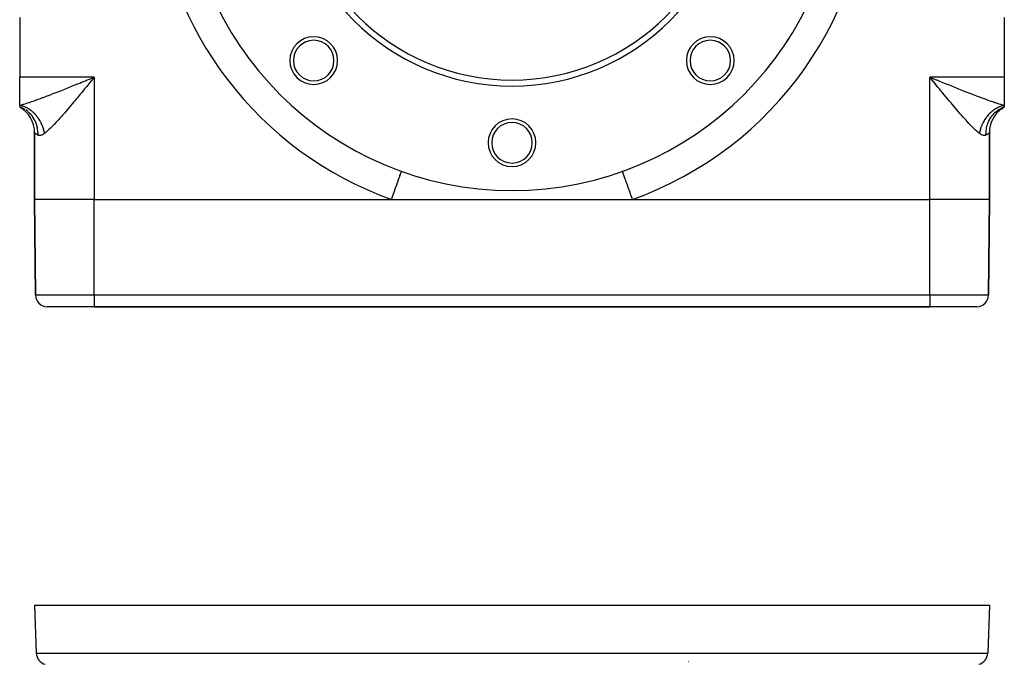
# Model space of a CAD drawing. Extents: x 24 to 824, y -403 to 283.
# Drawn here: x 234 to 399, y -253 to -145 of the extents above; entities that cross this region are included whole.
import ezdxf

# ---------------------------------------------------------------- set-up
doc = ezdxf.new("R2010")
doc.units = 0
doc.linetypes.add('DASHED', pattern=[11.05, 8.7, -2.35])
doc.layers.get('0').update_dxf_attribs({"linetype": 'CONTINUOUS'})
doc.layers.add('NEVIDI', color=4, linetype='DASHED')

msp = doc.modelspace()

# ---------------------------------------------------------------- linework, layer by layer
at = {"color": 2}
for p, q in [((234.000009, -144.905316), (234.000009, -154.905316)), ((399.000009, -144.905316), (399.000009, -154.905316)), ((234.000009, -159.626693), (234.000009, -154.905316)), ((386.850571, -155.334631), (386.500009, -154.905316)), ((399.000009, -154.905316), (399.000009, -159.626693)), ((387.043387, -155.570692), (386.850571, -155.334631)), ((234.445458, -160.088189), (234.000004, -159.905314)), ((234.000009, -159.626693), (234.000009, -159.905316)), ((234.000009, -159.905316), (234.405555, -160.162027)), ((234.000009, -159.905316), (234.418151, -160.157164)), ((234.000009, -159.905316), (234.438459, -160.147968)), ((234.000009, -159.905316), (234.465212, -160.133018)), ((398.534807, -160.133018), (399.000009, -159.905316)), ((398.56156, -160.147968), (399.000009, -159.905316)), ((398.581868, -160.157164), (399.000009, -159.905316)), ((398.594464, -160.162027), (399.000009, -159.905316)), ((398.621941, -160.146837), (399.000009, -159.905316)), ((399.000009, -159.626693), (399.000009, -159.905316)), ((234.482514, -160.106046), (234.465711, -160.097896)), ((236.500009, -164.235443), (236.500009, -175.405316)), ((236.500009, -175.405316), (236.500009, -164.235443)), ((396.500009, -175.405316), (396.500009, -164.235443)), ((396.500009, -164.235443), (396.500009, -175.405316)), ((297.989349, -170.698592), (297.989924, -170.696982)), ((335.012561, -170.703883), (335.010095, -170.696982)), ((236.500009, -175.405316), (236.639792, -191.422769)), ((236.639792, -191.422769), (236.500009, -175.405316)), ((246.500009, -175.405316), (296.307189, -175.405316)), ((296.307189, -175.405316), (336.69283, -175.405316)), ((336.69283, -175.405316), (386.500009, -175.405316)), ((396.500009, -175.405316), (396.360227, -191.422769)), ((396.360227, -191.422769), (396.500009, -175.405316)), ((246.500009, -193.405316), (238.639715, -193.405316)), ((246.500009, -193.405316), (386.500009, -193.405316)), ((386.500009, -193.405316), (246.500009, -193.405316)), ((394.360303, -193.405316), (386.500009, -193.405316)), ((236.500006, -243.405316), (236.781809, -251.475115)), ((236.500006, -243.405316), (236.781809, -251.475115)), ((236.500006, -243.405316), (396.500006, -243.405316)), ((396.500006, -243.405316), (396.218202, -251.475115)), ((396.500006, -243.405316), (396.218202, -251.475115)), ((346.09482, -252.905316), (346.042435, -252.905316))]:
    msp.add_line(p, q, dxfattribs=at)
for centre, radius, start, end in [((316.500009, -118.905316), 55, 180, 360), ((316.500009, -118.905316), 37.5, 180, 360), ((316.500009, -118.905316), 36.5, 180, 360), ((283.265991, -152.139334), 4, 0, 180), ((349.734028, -152.139334), 4, 0, 180), ((316.500009, -118.905316), 55, 326.814778, 327.692265), ((316.500009, -118.905316), 55, 327.827599, 327.871968), ((283.265991, -152.139334), 3.4, 0, 180), ((349.734028, -152.139334), 3.4, 0, 180), ((283.265991, -152.139334), 4, 180, 360), ((283.265991, -152.139334), 3.4, 180, 360), ((349.734028, -152.139334), 4, 180, 360), ((349.734028, -152.139334), 3.4, 180, 360), ((316.500009, -118.905316), 55, 321.206403, 321.974373), ((316.500009, -118.905316), 55, 322.113708, 322.159413), ((316.500009, -118.905316), 55, 315.573599, 316.256461), ((316.500009, -118.905316), 55, 316.400074, 316.447198), ((231.500009, -164.235443), 5, 0, 60), ((401.500009, -164.235443), 5, 120.000009, 125.111133), ((316.500009, -118.905316), 55, 309.924343, 310.538367), ((316.500009, -118.905316), 55, 310.686753, 310.735383), ((401.500009, -164.235443), 5, 125.471439, 180), ((316.500009, -165.905316), 4, 0, 180), ((316.500009, -165.905316), 3.4, 0, 180), ((316.500009, -118.905316), 55, 304.262028, 304.820475), ((316.500009, -118.905316), 55, 304.973695, 305.023935), ((316.500009, -165.905316), 4, 180, 360), ((316.500009, -165.905316), 3.4, 180, 360), ((316.500009, -118.905316), 55, 298.590524, 299.102582), ((316.500009, -118.905316), 55, 299.260961, 299.312918), ((316.500009, -118.905316), 55, 289.666638, 293.384621), ((316.500009, -118.905316), 55, 293.548628, 293.602427), ((238.639715, -191.405316), 2, 180.5, 270), ((394.360303, -191.405316), 2, 270, 359.5), ((238.780591, -251.405316), 2, 182, 255.333333), ((394.219421, -251.405316), 2, 284.666667, 358)]:
    msp.add_arc(centre, radius, start, end, dxfattribs=at)
at = {"layer": 'NEVIDI', "color": 7, "linetype": 'CONTINUOUS'}
for p, q in [((246.500009, -154.905316), (234.000009, -154.905316)), ((245.973997, -155.120043), (246.500009, -154.905316)), ((246.500009, -154.905316), (246.306767, -155.141983)), ((246.500009, -154.905316), (246.500009, -175.405316)), ((399.000009, -154.905316), (386.500009, -154.905316)), ((386.500009, -175.405316), (386.500009, -154.905316)), ((386.500009, -154.905316), (386.790314, -155.023829)), ((386.790314, -155.023829), (387.315056, -155.237996)), ((241.946588, -156.752985), (242.200877, -156.65101)), ((242.200877, -156.65101), (242.461803, -156.546143)), ((242.461803, -156.546143), (242.746212, -156.431594)), ((242.746212, -156.431594), (243.262152, -156.223218)), ((243.262152, -156.223218), (243.547033, -156.107881)), ((243.547033, -156.107881), (243.748107, -156.026368)), ((243.748107, -156.026368), (244.06569, -155.897462)), ((244.06569, -155.897462), (244.352131, -155.781047)), ((244.352131, -155.781047), (244.87319, -155.56897)), ((244.87319, -155.56897), (245.161098, -155.451651)), ((245.223891, -156.466633), (244.877175, -156.889561)), ((245.161098, -155.451651), (245.330475, -155.382594)), ((245.415541, -156.232531), (245.223891, -156.466633)), ((245.330475, -155.382594), (245.684552, -155.238163)), ((245.763826, -155.806647), (245.415541, -156.232531)), ((245.684552, -155.238163), (245.973997, -155.120043)), ((245.936353, -155.595514), (245.763826, -155.806647)), ((245.956391, -155.570987), (245.936353, -155.595514)), ((246.306767, -155.141983), (245.956391, -155.570987)), ((387.063491, -155.5953), (387.043387, -155.570692)), ((387.392543, -155.997895), (387.063491, -155.5953)), ((387.315056, -155.237996), (387.603835, -155.355798)), ((387.584302, -156.232317), (387.392543, -155.997895)), ((387.931909, -156.65676), (387.584302, -156.232317)), ((387.603835, -155.355798), (387.669691, -155.382654)), ((387.669691, -155.382654), (388.126454, -155.568818)), ((388.122875, -156.889598), (387.931909, -156.65676)), ((388.126454, -155.568818), (388.413753, -155.685797)), ((388.413753, -155.685797), (388.934353, -155.897472)), ((388.934353, -155.897472), (389.220272, -156.013534)), ((389.220272, -156.013534), (389.251911, -156.026368)), ((389.251911, -156.026368), (389.739144, -156.223734)), ((389.739144, -156.223734), (390.024362, -156.339011)), ((390.024362, -156.339011), (390.541112, -156.547302)), ((390.541112, -156.547302), (390.799168, -156.651011)), ((390.799168, -156.651011), (390.824932, -156.661353)), ((390.824932, -156.661353), (391.339817, -156.86753)), ((237.37241, -158.522724), (237.840868, -158.349843)), ((237.840868, -158.349843), (237.955951, -158.306956)), ((237.955951, -158.306956), (238.100156, -158.253004)), ((238.100156, -158.253004), (238.577576, -158.072825)), ((238.577576, -158.072825), (238.84186, -157.972144)), ((238.84186, -157.972144), (239.287272, -157.801096)), ((239.287272, -157.801096), (239.328108, -157.785333)), ((239.328108, -157.785333), (239.59767, -157.680958)), ((239.59767, -157.680958), (240.092905, -157.487859)), ((240.092905, -157.487859), (240.367708, -157.380035)), ((240.367708, -157.380035), (240.707877, -157.245963)), ((240.707877, -157.245963), (240.871941, -157.181078)), ((240.871941, -157.181078), (241.151933, -157.070034)), ((241.151933, -157.070034), (241.663519, -156.86622)), ((241.663519, -156.86622), (241.946588, -156.752985)), ((243.807718, -158.187157), (243.618744, -158.414979)), ((244.151711, -157.771174), (243.807718, -158.187157)), ((244.341233, -157.541374), (244.151711, -157.771174)), ((244.684316, -157.124418), (244.341233, -157.541374)), ((244.686765, -157.121438), (244.684316, -157.124418)), ((244.877175, -156.889561), (244.686765, -157.121438)), ((388.315852, -157.1246), (388.122875, -156.889598)), ((388.469214, -157.311131), (388.315852, -157.1246)), ((388.659402, -157.542144), (388.469214, -157.311131)), ((389.004997, -157.960915), (388.659402, -157.542144)), ((389.194139, -158.189464), (389.004997, -157.960915)), ((389.53832, -158.60401), (389.194139, -158.189464)), ((391.339817, -156.86753), (391.622224, -156.980176)), ((391.622224, -156.980176), (392.132375, -157.182768)), ((392.132375, -157.182768), (392.292159, -157.245962)), ((392.292159, -157.245962), (392.411835, -157.293204)), ((392.411835, -157.293204), (392.915394, -157.491099)), ((392.915394, -157.491099), (393.190028, -157.598372)), ((393.190028, -157.598372), (393.685264, -157.790491)), ((393.685264, -157.790491), (393.712741, -157.801096)), ((393.712741, -157.801096), (393.954091, -157.893989)), ((393.954091, -157.893989), (394.438773, -158.07904)), ((394.438773, -158.07904), (394.701306, -158.178363)), ((394.701306, -158.178363), (395.044049, -158.306958)), ((395.044049, -158.306958), (395.174825, -158.355677)), ((395.174825, -158.355677), (395.431529, -158.450705)), ((234.117403, -159.652713), (234, -159.626692)), ((234.000009, -159.626693), (234.096362, -159.60106)), ((234.096362, -159.60106), (234.472905, -159.495701)), ((234.151031, -159.660835), (234.117403, -159.652713)), ((234.299284, -159.700197), (234.151031, -159.660835)), ((234.332852, -159.709915), (234.299284, -159.700197)), ((234.439686, -159.742838), (234.332852, -159.709915)), ((234.480644, -159.756266), (234.439686, -159.742838)), ((234.472905, -159.495701), (234.635472, -159.447984)), ((234.514037, -159.767547), (234.480644, -159.756266)), ((234.661109, -159.82081), (234.514037, -159.767547)), ((234.635472, -159.447984), (234.686149, -159.432865)), ((234.694327, -159.833654), (234.661109, -159.82081)), ((234.686149, -159.432865), (235.0859, -159.309957)), ((234.840362, -159.89373), (234.694327, -159.833654)), ((234.873334, -159.908115), (234.840362, -159.89373)), ((234.978042, -159.955827), (234.873334, -159.908115)), ((235.018081, -159.974894), (234.978042, -159.955827)), ((235.050761, -159.990799), (235.018081, -159.974894)), ((235.193784, -160.06406), (235.050761, -159.990799)), ((235.0859, -159.309957), (235.311656, -159.237992)), ((235.311656, -159.237992), (235.619027, -159.137466)), ((235.619027, -159.137466), (235.73296, -159.09953)), ((235.73296, -159.09953), (235.970867, -159.019244)), ((235.970867, -159.019244), (236.41302, -158.866578)), ((236.41302, -158.866578), (236.661285, -158.779112)), ((236.661285, -158.779112), (236.729295, -158.754952)), ((236.729295, -158.754952), (237.118175, -158.615296)), ((237.118175, -158.615296), (237.37241, -158.522724)), ((242.285999, -160.003013), (242.2287, -160.070372)), ((242.562682, -159.676533), (242.285999, -160.003013)), ((242.747981, -159.456834), (242.562682, -159.676533)), ((243.087713, -159.052061), (242.747981, -159.456834)), ((243.275876, -158.826886), (243.087713, -159.052061)), ((243.46096, -158.604776), (243.275876, -158.826886)), ((243.618744, -158.414979), (243.46096, -158.604776)), ((389.53895, -158.604767), (389.53832, -158.60401)), ((389.726445, -158.829776), (389.53895, -158.604767)), ((390.068512, -159.238607), (389.726445, -158.829776)), ((390.254784, -159.46024), (390.068512, -159.238607)), ((390.593138, -159.860828), (390.254784, -159.46024)), ((390.713937, -160.003161), (390.593138, -159.860828)), ((390.776753, -160.077021), (390.713937, -160.003161)), ((395.431529, -158.450705), (395.89295, -158.61931)), ((395.89295, -158.61931), (396.144163, -158.709771)), ((396.144163, -158.709771), (396.270723, -158.754949)), ((396.270723, -158.754949), (396.595087, -158.869411)), ((396.595087, -158.869411), (396.839848, -158.954405)), ((396.839848, -158.954405), (397.275211, -159.102257)), ((397.275211, -159.102257), (397.380993, -159.137467)), ((397.380993, -159.137467), (397.508917, -159.179639)), ((397.508917, -159.179639), (397.921626, -159.312319)), ((397.838561, -160.046979), (397.806225, -160.064069)), ((397.942099, -159.994326), (397.838561, -160.046979)), ((397.921626, -159.312319), (398.142451, -159.38092)), ((397.981938, -159.974896), (397.942099, -159.994326)), ((398.014808, -159.959208), (397.981938, -159.974896)), ((398.159644, -159.893737), (398.014808, -159.959208)), ((398.142451, -159.38092), (398.364562, -159.447986)), ((398.192653, -159.879639), (398.159644, -159.893737)), ((398.338902, -159.820813), (398.192653, -159.879639)), ((398.372171, -159.808251), (398.338902, -159.820813)), ((398.364562, -159.447986), (398.531474, -159.496962)), ((398.478584, -159.770087), (398.372171, -159.808251)), ((398.519371, -159.756267), (398.478584, -159.770087)), ((398.552816, -159.745269), (398.519371, -159.756267)), ((398.531474, -159.496962), (398.738708, -159.555864)), ((398.700711, -159.700203), (398.552816, -159.745269)), ((398.591724, -160.070707), (399.000004, -159.905317)), ((398.734283, -159.690781), (398.700711, -159.700203)), ((398.882603, -159.652716), (398.734283, -159.690781)), ((398.738708, -159.555864), (399.000009, -159.626693)), ((398.916237, -159.644891), (398.882603, -159.652716)), ((399.000014, -159.626694), (398.916237, -159.644891)), ((234.923918, -160.353667), (234.494712, -160.112019)), ((235.367401, -160.677235), (235.015671, -160.413905)), ((235.226026, -160.081409), (235.193784, -160.06406)), ((235.367358, -160.161166), (235.226026, -160.081409)), ((235.399174, -160.179967), (235.367358, -160.161166)), ((235.499974, -160.241641), (235.399174, -160.179967)), ((235.468389, -160.76345), (235.39926, -160.703879)), ((235.49273, -160.785016), (235.468389, -160.76345)), ((235.77, -161.054591), (235.49273, -160.785016)), ((235.538448, -160.266038), (235.499974, -160.241641)), ((235.569863, -160.286317), (235.538448, -160.266038)), ((235.706701, -160.378463), (235.569863, -160.286317)), ((235.737445, -160.400039), (235.706701, -160.378463)), ((235.871785, -160.498203), (235.737445, -160.400039)), ((235.798554, -161.085098), (235.77, -161.054591)), ((235.8968, -161.194513), (235.798554, -161.085098)), ((235.90193, -160.52112), (235.871785, -160.498203)), ((235.918366, -161.219502), (235.8968, -161.194513)), ((235.997194, -160.595763), (235.90193, -160.52112)), ((236.126125, -161.480496), (235.918366, -161.219502)), ((236.033445, -160.625074), (235.997194, -160.595763)), ((236.062892, -160.649259), (236.033445, -160.625074)), ((236.191231, -160.758732), (236.062892, -160.649259)), ((236.150974, -161.514445), (236.126125, -161.480496)), ((236.267181, -161.68231), (236.150974, -161.514445)), ((236.219956, -160.784166), (236.191231, -160.758732)), ((236.345021, -160.899067), (236.219956, -160.784166)), ((236.285268, -161.709904), (236.267181, -161.68231)), ((236.372982, -160.925711), (236.345021, -160.899067)), ((236.461089, -161.01206), (236.372982, -160.925711)), ((236.494504, -161.045785), (236.461089, -161.01206)), ((236.521676, -161.07362), (236.494504, -161.045785)), ((236.639424, -161.198644), (236.521676, -161.07362)), ((236.665665, -161.227522), (236.639424, -161.198644)), ((236.779428, -161.357287), (236.665665, -161.227522)), ((236.80475, -161.387224), (236.779428, -161.357287)), ((236.884266, -161.483877), (236.80475, -161.387224)), ((236.914312, -161.521483), (236.884266, -161.483877)), ((236.938639, -161.552386), (236.914312, -161.521483)), ((237.043766, -161.690832), (236.938639, -161.552386)), ((237.067074, -161.722663), (237.043766, -161.690832)), ((241.042767, -161.440123), (240.727408, -161.794556)), ((241.178047, -161.286621), (241.042767, -161.440123)), ((241.218394, -161.240681), (241.178047, -161.286621)), ((241.540083, -160.872004), (241.218394, -161.240681)), ((241.718873, -160.665388), (241.540083, -160.872004)), ((242.046688, -160.283718), (241.718873, -160.665388)), ((242.2287, -160.070372), (242.046688, -160.283718)), ((391.110156, -160.467137), (390.776753, -160.077021)), ((391.289833, -160.675938), (391.110156, -160.467137)), ((391.616702, -161.052861), (391.289833, -160.675938)), ((391.79215, -161.253413), (391.616702, -161.052861)), ((391.82198, -161.287377), (391.79215, -161.253413)), ((392.112215, -161.615639), (391.82198, -161.287377)), ((392.282932, -161.806727), (392.112215, -161.615639)), ((395.956235, -161.690864), (395.854833, -161.832578)), ((395.979749, -161.659181), (395.956235, -161.690864)), ((396.055952, -161.559345), (395.979749, -161.659181)), ((396.085716, -161.521482), (396.055952, -161.559345)), ((396.11028, -161.490692), (396.085716, -161.521482)), ((396.220615, -161.357269), (396.11028, -161.490692)), ((396.246101, -161.327535), (396.220615, -161.357269)), ((396.36062, -161.198627), (396.246101, -161.327535)), ((396.387041, -161.169934), (396.36062, -161.198627)), ((396.472338, -161.079833), (396.387041, -161.169934)), ((396.505526, -161.045787), (396.472338, -161.079833)), ((396.532798, -161.01822), (396.505526, -161.045787)), ((396.654978, -160.899098), (396.532798, -161.01822)), ((396.68307, -160.872686), (396.654978, -160.899098)), ((396.808756, -160.758772), (396.68307, -160.872686)), ((396.71475, -161.709905), (396.873879, -161.480515)), ((396.83763, -160.733553), (396.808756, -160.758772)), ((396.930747, -160.654555), (396.83763, -160.733553)), ((396.873879, -161.480515), (396.899018, -161.446812)), ((396.899018, -161.446812), (397.060492, -161.244377)), ((396.966583, -160.625076), (396.930747, -160.654555)), ((396.996175, -160.601112), (396.966583, -160.625076)), ((397.128247, -160.498202), (396.996175, -160.601112)), ((397.060492, -161.244377), (397.081654, -161.219499)), ((397.081654, -161.219499), (397.23001, -161.0546)), ((397.158501, -160.475534), (397.128247, -160.498202)), ((397.293368, -160.378436), (397.158501, -160.475534)), ((397.23001, -161.0546), (397.258834, -161.024364)), ((397.258834, -161.024364), (397.483085, -160.806774)), ((397.324197, -160.357126), (397.293368, -160.378436)), ((397.423145, -160.290893), (397.324197, -160.357126)), ((397.461576, -160.266041), (397.423145, -160.290893)), ((397.492974, -160.246095), (397.461576, -160.266041)), ((397.483085, -160.806774), (397.507288, -160.785016)), ((397.632637, -160.161184), (397.492974, -160.246095)), ((397.507288, -160.785016), (397.632554, -160.677288)), ((397.632554, -160.677288), (397.664634, -160.650959)), ((397.664525, -160.142655), (397.632637, -160.161184)), ((397.806225, -160.064069), (397.664525, -160.142655)), ((397.664634, -160.650959), (397.957446, -160.43219)), ((397.957446, -160.43219), (397.984348, -160.413905)), ((397.984348, -160.413905), (398.076032, -160.353712)), ((398.076032, -160.353712), (398.110969, -160.331616)), ((398.110969, -160.331616), (398.476216, -160.126451)), ((398.476216, -160.126451), (398.505255, -160.112045)), ((398.505255, -160.112045), (398.554406, -160.088263)), ((398.554406, -160.088263), (398.591724, -160.070707)), ((236.43102, -161.949228), (236.285268, -161.709904)), ((236.451811, -161.986135), (236.43102, -161.949228)), ((236.573127, -162.218457), (236.451811, -161.986135)), ((236.587566, -162.248308), (236.573127, -162.218457)), ((236.680498, -162.454343), (236.587566, -162.248308)), ((236.69698, -162.493761), (236.680498, -162.454343)), ((236.809713, -162.794248), (236.69698, -162.493761)), ((236.820364, -162.826074), (236.809713, -162.794248)), ((236.871226, -162.989146), (236.820364, -162.826074)), ((236.883141, -163.030452), (236.871226, -162.989146)), ((236.972999, -163.399962), (236.883141, -163.030452)), ((237.167605, -161.865082), (237.067074, -161.722663)), ((237.189861, -161.8978), (237.167605, -161.865082)), ((237.259577, -162.003313), (237.189861, -161.8978)), ((237.285593, -162.04392), (237.259577, -162.003313)), ((237.306741, -162.077452), (237.285593, -162.04392)), ((237.397561, -162.227107), (237.306741, -162.077452)), ((237.417565, -162.261389), (237.397561, -162.227107)), ((237.503255, -162.414211), (237.417565, -162.261389)), ((237.522061, -162.449144), (237.503255, -162.414211)), ((237.580512, -162.561265), (237.522061, -162.449144)), ((237.602444, -162.604813), (237.580512, -162.561265)), ((237.620047, -162.64039), (237.602444, -162.604813)), ((237.694981, -162.798647), (237.620047, -162.64039)), ((237.711333, -162.834781), (237.694981, -162.798647)), ((237.780686, -162.995345), (237.711333, -162.834781)), ((237.795768, -163.031986), (237.780686, -162.995345)), ((237.842235, -163.149309), (237.795768, -163.031986)), ((237.859382, -163.194452), (237.842235, -163.149309)), ((237.873227, -163.231698), (237.859382, -163.194452)), ((237.931006, -163.395816), (237.873227, -163.231698)), ((239.322123, -163.293633), (239.232422, -163.383181)), ((239.611945, -162.998157), (239.322123, -163.293633)), ((239.775316, -162.827875), (239.611945, -162.998157)), ((240.077524, -162.506858), (239.775316, -162.827875)), ((240.154781, -162.423658), (240.077524, -162.506858)), ((240.246283, -162.32456), (240.154781, -162.423658)), ((240.555595, -161.985437), (240.246283, -162.32456)), ((240.727408, -161.794556), (240.555595, -161.985437)), ((392.594168, -162.150852), (392.282932, -161.806727)), ((392.761873, -162.333744), (392.594168, -162.150852)), ((392.845238, -162.423937), (392.761873, -162.333744)), ((393.065267, -162.659534), (392.845238, -162.423937)), ((393.229995, -162.83343), (393.065267, -162.659534)), ((393.52449, -163.138311), (393.229995, -162.83343)), ((393.683498, -163.299273), (393.52449, -163.138311)), ((393.767597, -163.383232), (393.683498, -163.299273)), ((395.123814, -163.239815), (395.081708, -163.358462)), ((395.140642, -163.194447), (395.123814, -163.239815)), ((395.154678, -163.157416), (395.140642, -163.194447)), ((395.219332, -162.995354), (395.154678, -163.157416)), ((395.234643, -162.958819), (395.219332, -162.995354)), ((395.305028, -162.798674), (395.234643, -162.958819)), ((395.321621, -162.762622), (395.305028, -162.798674)), ((395.376049, -162.648403), (395.321621, -162.762622)), ((395.39758, -162.604808), (395.376049, -162.648403)), ((395.415476, -162.569211), (395.39758, -162.604808)), ((395.496796, -162.414158), (395.415476, -162.569211)), ((395.515837, -162.379321), (395.496796, -162.414158)), ((395.602467, -162.227097), (395.515837, -162.379321)), ((395.622692, -162.19294), (395.602467, -162.227097)), ((395.688565, -162.084994), (395.622692, -162.19294)), ((395.714432, -162.043917), (395.688565, -162.084994)), ((395.735776, -162.010551), (395.714432, -162.043917)), ((395.832387, -161.865127), (395.735776, -162.010551)), ((395.854833, -161.832578), (395.832387, -161.865127)), ((396.020357, -163.433263), (396.128808, -162.989095)), ((396.128808, -162.989095), (396.141069, -162.947929)), ((396.141069, -162.947929), (396.169216, -162.857983)), ((396.169216, -162.857983), (396.179661, -162.826057)), ((396.179661, -162.826057), (396.319505, -162.45438)), ((396.319505, -162.45438), (396.336304, -162.415172)), ((396.336304, -162.415172), (396.398043, -162.278632)), ((396.398043, -162.278632), (396.412454, -162.248306)), ((396.412454, -162.248306), (396.568996, -161.949232)), ((396.568996, -161.949232), (396.590108, -161.912524)), ((396.590108, -161.912524), (396.696846, -161.737642)), ((396.696846, -161.737642), (396.71475, -161.709905)), ((236.517231, -164.250503), (236.500009, -164.235443)), ((236.521894, -164.254487), (236.517231, -164.250503)), ((236.579537, -164.302347), (236.521894, -164.254487)), ((236.581974, -164.304316), (236.579537, -164.302347)), ((236.591732, -164.312157), (236.581974, -164.304316)), ((236.693921, -164.390867), (236.591732, -164.312157)), ((236.708784, -164.401806), (236.693921, -164.390867)), ((236.816815, -164.47716), (236.708784, -164.401806)), ((236.85313, -164.500894), (236.816815, -164.47716)), ((236.873046, -164.51358), (236.85313, -164.500894)), ((237.059585, -164.621498), (236.873046, -164.51358)), ((236.979664, -163.43328), (236.972999, -163.399962)), ((237.00052, -163.546104), (236.979664, -163.43328)), ((237.007729, -163.588801), (237.00052, -163.546104)), ((237.060429, -164.026097), (237.007729, -163.588801)), ((237.071919, -164.627963), (237.059585, -164.621498)), ((237.062959, -164.06035), (237.060429, -164.026097)), ((237.066698, -164.117949), (237.062959, -164.06035)), ((237.069095, -164.16144), (237.066698, -164.117949)), ((237.071919, -164.627963), (237.069095, -164.16144)), ((237.172203, -164.669163), (237.071919, -164.627961)), ((237.187608, -164.673676), (237.172203, -164.669163)), ((237.208157, -164.679009), (237.187608, -164.673676)), ((237.308363, -164.694668), (237.208157, -164.679009)), ((237.325329, -164.69575), (237.308363, -164.694668)), ((237.457745, -164.690424), (237.325329, -164.69575)), ((237.47626, -164.687875), (237.457745, -164.690424)), ((237.618426, -164.655163), (237.47626, -164.687875)), ((237.638199, -164.648882), (237.618426, -164.655163)), ((237.747311, -164.60718), (237.638199, -164.648882)), ((237.789106, -164.588176), (237.747311, -164.60718)), ((237.809907, -164.578115), (237.789106, -164.588176)), ((237.969169, -164.488464), (237.809907, -164.578115)), ((237.943447, -163.43322), (237.931006, -163.395816)), ((237.995363, -163.59894), (237.943447, -163.43322)), ((237.99108, -164.474441), (237.969169, -164.488464)), ((238.158389, -164.354581), (237.99108, -164.474441)), ((238.006449, -163.636638), (237.995363, -163.59894)), ((238.04013, -163.757218), (238.006449, -163.636638)), ((238.052325, -163.803435), (238.04013, -163.757218)), ((238.062032, -163.841332), (238.052325, -163.803435)), ((238.101803, -164.008918), (238.062032, -163.841332)), ((238.110118, -164.046959), (238.101803, -164.008918)), ((238.143712, -164.215026), (238.110118, -164.046959)), ((238.150618, -164.253138), (238.143712, -164.215026)), ((238.166678, -164.348069), (238.150618, -164.253138)), ((238.166678, -164.348069), (238.158389, -164.354581)), ((238.342975, -164.204895), (238.166676, -164.34807)), ((238.425667, -164.134963), (238.342975, -164.204895)), ((238.48202, -164.08638), (238.425667, -164.134963)), ((238.743532, -163.852146), (238.48202, -164.08638)), ((238.89075, -163.714714), (238.743532, -163.852146)), ((239.166526, -163.448342), (238.89075, -163.714714)), ((239.232422, -163.383181), (239.166526, -163.448342)), ((393.964413, -163.576197), (393.767597, -163.383232)), ((394.114381, -163.719572), (393.964413, -163.576197)), ((394.379748, -163.964258), (394.114381, -163.719572)), ((394.520897, -164.088908), (394.379748, -163.964258)), ((394.574355, -164.13498), (394.520897, -164.088908)), ((394.769538, -164.297248), (394.574355, -164.13498)), ((394.833343, -164.34807), (394.769538, -164.297248)), ((394.856309, -164.215028), (394.833344, -164.348061)), ((394.98693, -164.459838), (394.833344, -164.348061)), ((394.863477, -164.176923), (394.856309, -164.215028)), ((394.898215, -164.008933), (394.863477, -164.176923)), ((394.906793, -163.970897), (394.898215, -164.008933)), ((394.935848, -163.84984), (394.906793, -163.970897)), ((394.947699, -163.803429), (394.935848, -163.84984)), ((394.957654, -163.765591), (394.947699, -163.803429)), ((395.00466, -163.59894), (394.957654, -163.765591)), ((395.008953, -164.474321), (394.98693, -164.459838)), ((395.015995, -163.5613), (395.00466, -163.59894)), ((395.169179, -164.567459), (395.008953, -164.474321)), ((395.069013, -163.395824), (395.015995, -163.5613)), ((395.081708, -163.358462), (395.069013, -163.395824)), ((395.190122, -164.577991), (395.169179, -164.567459)), ((395.252707, -164.607082), (395.190122, -164.577991)), ((395.342057, -164.642164), (395.252707, -164.607082)), ((395.361821, -164.648853), (395.342057, -164.642164)), ((395.505144, -164.684886), (395.361821, -164.648853)), ((395.523759, -164.687864), (395.505144, -164.684886)), ((395.65743, -164.696407), (395.523759, -164.687864)), ((395.67469, -164.695742), (395.65743, -164.696407)), ((395.791852, -164.679011), (395.67469, -164.695742)), ((395.796741, -164.677811), (395.791852, -164.679011)), ((395.812411, -164.673674), (395.796741, -164.677811)), ((395.922987, -164.630601), (395.812411, -164.673674)), ((395.9281, -164.627965), (395.922987, -164.630601)), ((396.106517, -164.526368), (395.928099, -164.627954)), ((395.9281, -164.627965), (395.933327, -164.117821)), ((395.933327, -164.117821), (395.934775, -164.094324)), ((395.934775, -164.094324), (395.936093, -164.074319)), ((395.936093, -164.074319), (395.937062, -164.060309)), ((395.937062, -164.060309), (395.999498, -163.546102)), ((395.999498, -163.546102), (396.007055, -163.50355)), ((396.007055, -163.50355), (396.013906, -163.466676)), ((396.013906, -163.466676), (396.020357, -163.433263)), ((396.126973, -164.513578), (396.106517, -164.526368)), ((396.183203, -164.477157), (396.126973, -164.513578)), ((396.275827, -164.412995), (396.183203, -164.477157)), ((396.291235, -164.4018), (396.275827, -164.412995)), ((396.397974, -164.320374), (396.291235, -164.4018)), ((396.408287, -164.312156), (396.397974, -164.320374)), ((396.420473, -164.302355), (396.408287, -164.312156)), ((396.472911, -164.258919), (396.420473, -164.302355)), ((396.478125, -164.254487), (396.472911, -164.258919)), ((396.499939, -164.235523), (396.478125, -164.254487)), ((396.500009, -164.235443), (396.499939, -164.235523)), ((297.596978, -171.796455), (297.683066, -171.555578)), ((297.683066, -171.555578), (297.695848, -171.519814)), ((297.695848, -171.519814), (297.730029, -171.424176)), ((297.730029, -171.424176), (297.791931, -171.250972)), ((297.791931, -171.250972), (297.802343, -171.221839)), ((297.802343, -171.221839), (297.837499, -171.12347)), ((297.837499, -171.12347), (297.878162, -171.009695)), ((297.878162, -171.009695), (297.886053, -170.987614)), ((297.886053, -170.987614), (297.917405, -170.899892)), ((297.917405, -170.899892), (297.940486, -170.835312)), ((297.940486, -170.835312), (297.945731, -170.820635)), ((297.945731, -170.820635), (297.968324, -170.757421)), ((297.968324, -170.757421), (297.977918, -170.730576)), ((297.977918, -170.730576), (297.980441, -170.723515)), ((297.980441, -170.723515), (297.989349, -170.698592)), ((335.017351, -170.717286), (335.012561, -170.703883)), ((335.019578, -170.723517), (335.017351, -170.717286)), ((335.03987, -170.780295), (335.019578, -170.723517)), ((335.049334, -170.806775), (335.03987, -170.780295)), ((335.054291, -170.820644), (335.049334, -170.806775)), ((335.096926, -170.939938), (335.054291, -170.820644)), ((335.106351, -170.966309), (335.096926, -170.939938)), ((335.113968, -170.987621), (335.106351, -170.966309)), ((335.182702, -171.17994), (335.113968, -170.987621)), ((335.18754, -171.193478), (335.182702, -171.17994)), ((335.197675, -171.221837), (335.18754, -171.193478)), ((335.291622, -171.484701), (335.197675, -171.221837)), ((335.295678, -171.496049), (335.291622, -171.484701)), ((335.304172, -171.519817), (335.295678, -171.496049)), ((335.417103, -171.835801), (335.304172, -171.519817)), ((297.070175, -173.270461), (297.079305, -173.244917)), ((297.079305, -173.244917), (297.238997, -172.798094)), ((297.238997, -172.798094), (297.257577, -172.746105)), ((297.257577, -172.746105), (297.264055, -172.72798)), ((297.264055, -172.72798), (297.404488, -172.335046)), ((297.404488, -172.335046), (297.421374, -172.287799)), ((297.421374, -172.287799), (297.440716, -172.23368)), ((297.440716, -172.23368), (297.553257, -171.918786)), ((297.553257, -171.918786), (297.568203, -171.876968)), ((297.568203, -171.876968), (297.596978, -171.796455)), ((335.431829, -171.877004), (335.417103, -171.835801)), ((335.433804, -171.882531), (335.431829, -171.877004)), ((335.561968, -172.241138), (335.433804, -171.882531)), ((335.578666, -172.287859), (335.561968, -172.241138)), ((335.594566, -172.332346), (335.578666, -172.287859)), ((335.72405, -172.694646), (335.594566, -172.332346)), ((335.742467, -172.746176), (335.72405, -172.694646)), ((335.775091, -172.837461), (335.742467, -172.746176)), ((335.900901, -173.18948), (335.775091, -172.837461)), ((335.920736, -173.244979), (335.900901, -173.18948)), ((335.972132, -173.388787), (335.920736, -173.244979)), ((296.485563, -174.906221), (296.64496, -174.460225)), ((296.64496, -174.460225), (296.668445, -174.394513)), ((296.668445, -174.394513), (296.690304, -174.333351)), ((296.690304, -174.333351), (296.862565, -173.85136)), ((296.862565, -173.85136), (296.868177, -173.835656)), ((296.868177, -173.835656), (296.88922, -173.776778)), ((296.88922, -173.776778), (297.05931, -173.300863)), ((297.05931, -173.300863), (297.070175, -173.270461)), ((336.089792, -173.718001), (335.972132, -173.388787)), ((336.110761, -173.776673), (336.089792, -173.718001)), ((336.182143, -173.976402), (336.110761, -173.776673)), ((336.287926, -174.272384), (336.182143, -173.976402)), ((336.309698, -174.333304), (336.287926, -174.272384)), ((336.401344, -174.589732), (336.309698, -174.333304)), ((336.492178, -174.843887), (336.401344, -174.589732)), ((336.514448, -174.906199), (336.492178, -174.843887)), ((246.500009, -175.405316), (236.500009, -175.405316)), ((246.500009, -191.422769), (246.500009, -175.405316)), ((296.307189, -175.405316), (296.421235, -175.086212)), ((296.421235, -175.086212), (296.463282, -174.968563)), ((296.463282, -174.968563), (296.485563, -174.906221)), ((336.625791, -175.217739), (336.514448, -174.906199)), ((336.69283, -175.405316), (336.625791, -175.217739)), ((386.500009, -191.422769), (386.500009, -175.405316)), ((396.500009, -175.405316), (386.500009, -175.405316)), ((236.639792, -191.422769), (246.500009, -191.422769)), ((246.500009, -191.422769), (386.500009, -191.422769)), ((246.500009, -191.422769), (246.500009, -193.405316)), ((386.500009, -191.422769), (386.500009, -193.405316)), ((386.500009, -191.422769), (396.360227, -191.422769)), ((236.781809, -251.475115), (396.218202, -251.475115))]:
    msp.add_line(p, q, dxfattribs=at)
for start, end in [(118.510912, 250.333362), (289.666638, 360)]:
    msp.add_arc((316.500009, -118.905316), 60, start, end, dxfattribs=at)

doc.saveas('drawing.dxf')
